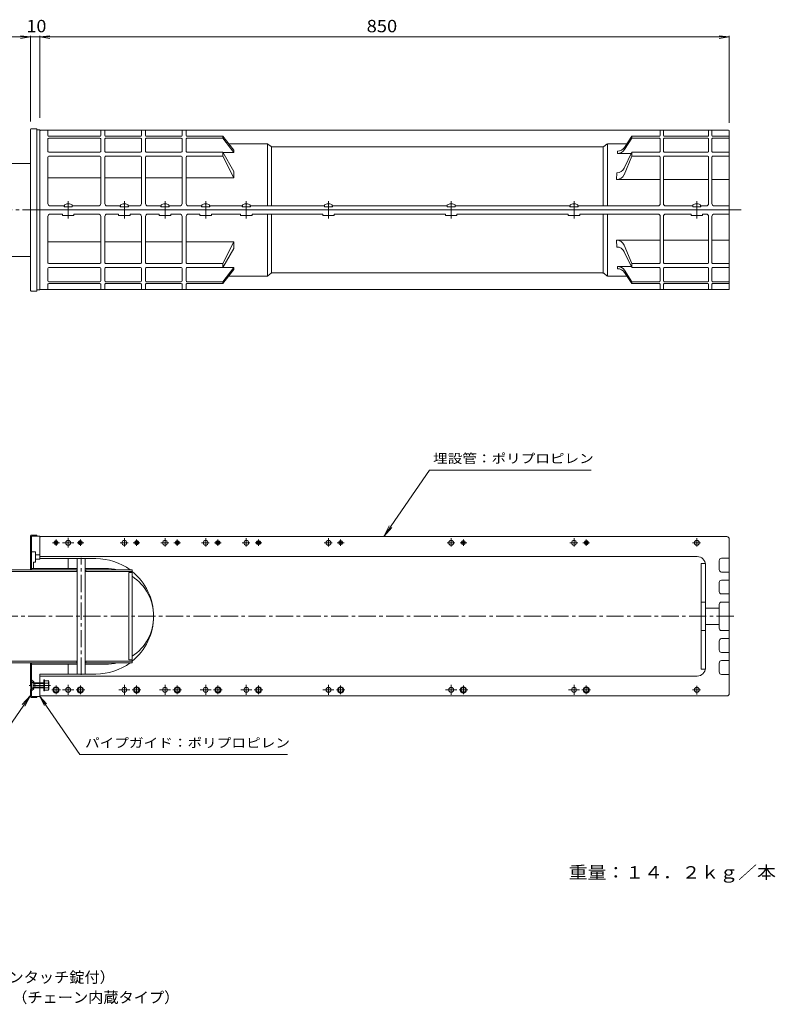
# Model space of a CAD drawing. Units: millimetres. Extents: x -964 to 949, y -687 to 524.
# Drawn here: x 19 to 949, y -687 to 524 of the extents above; entities that cross this region are included whole.
import ezdxf

# ---------------------------------------------------------------- set-up
doc = ezdxf.new("R2010")
doc.units = ezdxf.units.MM
doc.header["$LTSCALE"] = 5
for name, pattern in [('JWW_CENTER1', [6.773333, 4.233333, -0.846667, 0.846667, -0.846667]), ('JWW_CENTER2', [13.546667, 11.006667, -0.846667, 0.846667, -0.846667]), ('JWW_PHANTOM1', [6.773333, 3.386667, -0.846667, 0.423333, -0.846667, 0.423333, -0.846667])]:
    doc.linetypes.add(name, pattern=pattern)
for name, color, linetype in [('0-A', 7, 'Continuous'), ('F-5ﾚｲﾔ', 7, 'Continuous'), ('F-Eﾚｲﾔ', 7, 'Continuous'), ('その他', 7, 'Continuous'), ('ハッチ', 7, 'Continuous'), ('寸法', 7, 'Continuous'), ('躯体', 7, 'Continuous'), ('通り芯', 7, 'Continuous'), ('Ｐｶﾞｲﾄﾞ', 7, 'Continuous'), ('ｱﾝｶｰ', 7, 'Continuous'), ('ｸｯｼｮﾝ', 7, 'Continuous')]:
    doc.layers.add(name, color=color, linetype=linetype)
doc.styles.add('ＭＳ ゴシック', font='msgothic.ttc', dxfattribs={"height": 1})

msp = doc.modelspace()

# ---------------------------------------------------------------- linework, layer by layer
at = {"layer": '0-A', "color": 2, "linetype": 'JWW_PHANTOM1', "lineweight": 9}
for p, q in [((32.6, -289.3), (32.9, -289.3)), ((35.6, -292), (32.9, -289.3)), ((32.9, -300.6), (32.9, -289.3)), ((32.6, -300.6), (32.9, -300.6)), ((35.6, -297.9), (32.9, -300.6)), ((35.9, -297.7), (35.9, -292.2)), ((36.3, -292.4), (37.9, -292.8)), ((36.3, -297.5), (37.9, -297.1)), ((37.9, -292), (36.9, -292.6)), ((37.9, -298), (36.9, -297.4)), ((37.9, -298), (37.9, -292)), ((37.9, -292), (49.1, -292)), ((37.9, -292.8), (49.1, -292.8)), ((37.9, -297.1), (49.1, -297.1)), ((37.9, -298), (49.1, -298))]:
    msp.add_line(p, q, dxfattribs=at)
at = {"layer": '0-A', "color": 2, "linetype": 'JWW_CENTER1', "lineweight": 9}
msp.add_line((57.2, -295), (31, -295), dxfattribs=at)
at = {"layer": '0-A', "color": 2, "linetype": 'JWW_PHANTOM1', "lineweight": 9}
for centre, start, end in [((36.7, -291), 225, 255.426), ((36.7, -299), 104.574, 135)]:
    msp.add_arc(centre, 1.5, start, end, dxfattribs=at)
at = {"layer": 'その他', "color": 7, "linetype": 'Continuous', "lineweight": 9}
for p, q in [((-667.4, 502.8), (32.6, 502.8)), ((32.6, 502.8), (20.2, 504.4)), ((32.6, 502.8), (20.2, 501.1)), ((32.6, 504.3), (32.6, 399)), ((32.6, 502.8), (892.1, 502.8)), ((32.6, 502.8), (44.1, 502.8)), ((44.1, 502.8), (56.5, 504.4)), ((44.1, 504.3), (44.1, 403.5)), ((44.1, 502.8), (56.5, 501.1)), ((892.1, 502.8), (879.7, 504.4)), ((892.1, 502.8), (879.7, 501.1)), ((892.1, 504.3), (892.1, 397)), ((762.7, 333.4), (772.1, 356)), ((762.8, 341.4), (772.1, 361.1)), ((772.1, 361.1), (772.1, 356)), ((806.1, 361.1), (772.1, 361.1)), ((806.1, 356), (772.1, 356)), ((865.6, 361.1), (812.1, 361.1)), ((865.6, 356), (812.1, 356)), ((871.6, 361.1), (892.1, 361.1)), ((871.6, 356), (892.1, 356)), ((753.4, 327.3), (753.8, 335.7)), ((807.1, 327.3), (753.4, 327.3)), ((866.6, 327.3), (811.1, 327.3)), ((892.1, 327.3), (870.6, 327.3)), ((753.4, 252.8), (753.8, 244.4)), ((807.1, 252.8), (753.4, 252.8)), ((762.7, 246.7), (772.1, 224.1)), ((866.6, 252.8), (811.1, 252.8)), ((892.1, 252.8), (870.6, 252.8)), ((762.8, 238.6), (772.1, 219)), ((772.1, 219), (772.1, 224.1)), ((806.1, 224.1), (772.1, 224.1)), ((806.1, 219), (772.1, 219)), ((865.6, 224.1), (812.1, 224.1)), ((865.6, 219), (812.1, 219)), ((871.6, 224.1), (892.1, 224.1)), ((871.6, 219), (892.1, 219))]:
    msp.add_line(p, q, dxfattribs=at)
at = {"layer": 'その他', "color": 2, "linetype": 'Continuous', "lineweight": 9}
for p, q in [((44.1, 388), (44.1, 290)), ((45.1, 388), (891.1, 388)), ((54.1, 381.6), (54.1, 388)), ((119.1, 381.6), (119.1, 388)), ((124.1, 381.6), (124.1, 388)), ((169.1, 381.6), (169.1, 388)), ((174.1, 381.6), (174.1, 388)), ((219.1, 381.6), (219.1, 388)), ((224.1, 381.6), (224.1, 388)), ((807.1, 381.6), (807.1, 388)), ((811.1, 381.6), (811.1, 388)), ((866.6, 381.6), (866.6, 388)), ((870.6, 381.6), (870.6, 388)), ((44.1, 387), (44.1, 290)), ((54.1, 377.3), (54.1, 362.1)), ((55.1, 380.6), (118.1, 380.6)), ((55.1, 378.3), (118.1, 378.3)), ((119.1, 362.1), (119.1, 377.3)), ((124.1, 362.1), (124.1, 377.3)), ((168.1, 380.6), (125.1, 380.6)), ((168.1, 378.3), (125.1, 378.3)), ((169.1, 377.3), (169.1, 362.1)), ((174.1, 377.3), (174.1, 362.1)), ((218.1, 380.6), (175.1, 380.6)), ((218.1, 378.3), (175.1, 378.3)), ((219.1, 362.1), (219.1, 377.3)), ((224.1, 362.1), (224.1, 377.3)), ((225.1, 380.6), (269.1, 380.6)), ((225.1, 378.3), (269.1, 378.3)), ((269.1, 378.3), (269.1, 380.6)), ((282.6, 363.5), (269.1, 380.6)), ((269.1, 378.3), (282.6, 360.8)), ((807.1, 362.1), (807.1, 377.3)), ((811.1, 362.1), (811.1, 377.3)), ((866.6, 377.3), (866.6, 362.1)), ((870.6, 377.3), (870.6, 362.1)), ((892.1, 387), (892.1, 290)), ((323.4, 371.5), (276.3, 371.5)), ((282.6, 360.8), (282.6, 363.5)), ((324.1, 371.4), (324.1, 295)), ((328.5, 368), (324.6, 371.1)), ((329.1, 367.5), (329.1, 295)), ((736.4, 367.5), (329.8, 367.5)), ((737.1, 295), (737.1, 367.5)), ((737.6, 368), (741.6, 371.1)), ((742.1, 295), (742.1, 371.4)), ((742.8, 371.5), (766.1, 371.5)), ((54.1, 355), (54.1, 298)), ((55.1, 361.1), (118.1, 361.1)), ((55.1, 356), (118.1, 356)), ((119.1, 355), (119.1, 298)), ((124.1, 355), (124.1, 298)), ((168.1, 361.1), (125.1, 361.1)), ((168.1, 356), (125.1, 356)), ((169.1, 355), (169.1, 298)), ((174.1, 355), (174.1, 298)), ((218.1, 361.1), (175.1, 361.1)), ((218.1, 356), (175.1, 356)), ((219.1, 355), (219.1, 298)), ((224.1, 355), (224.1, 298)), ((225.1, 361.1), (269.1, 361.1)), ((225.1, 356), (269.1, 356)), ((282.6, 337.5), (269.1, 361.1)), ((269.1, 356), (269.1, 361.1)), ((269.1, 356), (282.6, 329.4)), ((269.3, 360.8), (282.6, 360.8)), ((807.1, 355), (807.1, 298)), ((811.1, 355), (811.1, 298)), ((866.6, 355), (866.6, 298)), ((870.6, 355), (870.6, 298)), ((54.1, 329.4), (119.1, 329.4)), ((124.1, 329.4), (169.1, 329.4)), ((174.1, 329.4), (219.1, 329.4)), ((224.1, 329.4), (282.6, 329.4)), ((282.6, 337.5), (282.6, 329.4)), ((74.3, 295), (57.1, 295)), ((116.1, 295), (83.8, 295)), ((143.3, 295), (127.1, 295)), ((166.1, 295), (152.8, 295)), ((193.3, 295), (177.1, 295)), ((216.1, 295), (202.8, 295)), ((243.3, 295), (227.1, 295)), ((293.3, 295), (252.8, 295)), ((394.3, 295), (302.8, 295)), ((545.3, 295), (403.8, 295)), ((696.3, 295), (554.8, 295)), ((804.1, 295), (705.8, 295)), ((847.3, 295), (814.1, 295)), ((863.6, 295), (856.8, 295)), ((873.6, 295), (892.1, 295)), ((44.1, 192), (44.1, 290)), ((44.1, 290), (892.1, 290)), ((44.1, 290), (892.1, 290)), ((44.1, 193), (44.1, 290)), ((54.1, 225.1), (54.1, 282)), ((71.6, 285), (57.1, 285)), ((72.1, 283.5), (72.1, 284.5)), ((85.6, 283), (72.6, 283)), ((86.1, 284.5), (86.1, 283.5)), ((86.6, 285), (116.1, 285)), ((119.1, 225.1), (119.1, 282)), ((124.1, 225.1), (124.1, 282)), ((140.6, 285), (127.1, 285)), ((141.1, 283.5), (141.1, 284.5)), ((154.6, 283), (141.6, 283)), ((155.1, 284.5), (155.1, 283.5)), ((166.1, 285), (155.6, 285)), ((169.1, 225.1), (169.1, 282)), ((174.1, 225.1), (174.1, 282)), ((190.6, 285), (177.1, 285)), ((191.1, 283.5), (191.1, 284.5)), ((204.6, 283), (191.6, 283)), ((205.1, 284.5), (205.1, 283.5)), ((216.1, 285), (205.6, 285)), ((219.1, 225.1), (219.1, 282)), ((224.1, 225.1), (224.1, 282)), ((240.6, 285), (227.1, 285)), ((241.1, 283.5), (241.1, 284.5)), ((254.6, 283), (241.6, 283)), ((255.1, 284.5), (255.1, 283.5)), ((290.6, 285), (255.6, 285)), ((291.1, 283.5), (291.1, 284.5)), ((304.6, 283), (291.6, 283)), ((305.1, 284.5), (305.1, 283.5)), ((391.6, 285), (305.6, 285)), ((324.1, 208.7), (324.1, 285)), ((329.1, 212.5), (329.1, 285)), ((392.1, 283.5), (392.1, 284.5)), ((405.6, 283), (392.6, 283)), ((406.1, 284.5), (406.1, 283.5)), ((542.6, 285), (406.6, 285)), ((543.1, 283.5), (543.1, 284.5)), ((556.6, 283), (543.6, 283)), ((557.1, 284.5), (557.1, 283.5)), ((693.6, 285), (557.6, 285)), ((694.1, 283.5), (694.1, 284.5)), ((707.6, 283), (694.6, 283)), ((708.1, 284.5), (708.1, 283.5)), ((804.1, 285), (708.6, 285)), ((737.1, 285), (737.1, 212.5)), ((742.1, 285), (742.1, 208.7)), ((807.1, 225.1), (807.1, 282)), ((811.1, 225.1), (811.1, 282)), ((844.6, 285), (814.1, 285)), ((845.1, 283.5), (845.1, 284.5)), ((858.6, 283), (845.6, 283)), ((859.1, 284.5), (859.1, 283.5)), ((863.6, 285), (859.6, 285)), ((866.6, 225.1), (866.6, 282)), ((870.6, 225.1), (870.6, 282)), ((873.6, 285), (892.1, 285)), ((892.1, 193), (892.1, 290)), ((54.1, 250.7), (119.1, 250.7)), ((124.1, 250.7), (169.1, 250.7)), ((174.1, 250.7), (219.1, 250.7)), ((224.1, 250.7), (282.6, 250.7)), ((269.1, 224.1), (282.6, 250.7)), ((282.6, 242.6), (269.1, 219)), ((282.6, 242.6), (282.6, 250.7)), ((55.1, 224.1), (118.1, 224.1)), ((55.1, 219), (118.1, 219)), ((168.1, 224.1), (125.1, 224.1)), ((168.1, 219), (125.1, 219)), ((218.1, 224.1), (175.1, 224.1)), ((218.1, 219), (175.1, 219)), ((225.1, 224.1), (269.1, 224.1)), ((225.1, 219), (269.1, 219)), ((269.1, 224.1), (269.1, 219)), ((269.1, 201.7), (282.6, 219.3)), ((269.3, 219.3), (282.6, 219.3)), ((282.6, 219.3), (282.6, 216.6)), ((54.1, 202.7), (54.1, 218)), ((119.1, 218), (119.1, 202.7)), ((124.1, 218), (124.1, 202.7)), ((169.1, 202.7), (169.1, 218)), ((174.1, 202.7), (174.1, 218)), ((219.1, 218), (219.1, 202.7)), ((224.1, 218), (224.1, 202.7)), ((282.6, 216.6), (269.1, 199.5)), ((323.4, 208.5), (276.3, 208.5)), ((328.5, 212.1), (324.6, 209)), ((736.4, 212.5), (329.8, 212.5)), ((737.6, 212.1), (741.6, 209)), ((742.8, 208.5), (766.1, 208.5)), ((807.1, 218), (807.1, 202.7)), ((811.1, 218), (811.1, 202.7)), ((866.6, 202.7), (866.6, 218)), ((870.6, 202.7), (870.6, 218)), ((54.1, 198.5), (54.1, 192)), ((55.1, 201.7), (118.1, 201.7)), ((55.1, 199.5), (118.1, 199.5)), ((119.1, 198.5), (119.1, 192)), ((124.1, 198.5), (124.1, 192)), ((168.1, 201.7), (125.1, 201.7)), ((168.1, 199.5), (125.1, 199.5)), ((169.1, 198.5), (169.1, 192)), ((174.1, 198.5), (174.1, 192)), ((218.1, 201.7), (175.1, 201.7)), ((218.1, 199.5), (175.1, 199.5)), ((219.1, 198.5), (219.1, 192)), ((224.1, 198.5), (224.1, 192)), ((225.1, 201.7), (269.1, 201.7)), ((225.1, 199.5), (269.1, 199.5)), ((269.1, 201.7), (269.1, 199.5)), ((807.1, 198.5), (807.1, 192)), ((811.1, 198.5), (811.1, 192)), ((866.6, 198.5), (866.6, 192)), ((870.6, 198.5), (870.6, 192)), ((45.1, 192), (891.1, 192)), ((45.1, -112), (889.1, -112)), ((892.1, -305), (892.1, -115)), ((852.6, -136.5), (44.1, -136.5)), ((879.6, -152.5), (879.6, -141.5)), ((882.6, -138.5), (892.1, -138.5)), ((862.6, -273.5), (862.6, -146.5)), ((882.6, -155.5), (891.1, -155.5)), ((879.6, -179.5), (879.6, -168.5)), ((882.6, -165.5), (891.1, -165.5)), ((882.6, -182.5), (891.1, -182.5)), ((882.6, -192.5), (891.1, -192.5)), ((862.6, -200), (879.6, -200)), ((879.6, -195.5), (879.6, -210)), ((879.6, -224.5), (879.6, -210)), ((862.6, -220), (879.6, -220)), ((882.6, -227.5), (891.1, -227.5)), ((879.6, -251.5), (879.6, -240.5)), ((882.6, -237.5), (891.1, -237.5)), ((882.6, -254.5), (891.1, -254.5)), ((882.6, -264.5), (891.1, -264.5)), ((879.6, -267.5), (879.6, -278.5)), ((852.6, -283.5), (44.1, -283.5)), ((882.6, -281.5), (892.1, -281.5)), ((45.1, -308), (889.1, -308))]:
    msp.add_line(p, q, dxfattribs=at)
at = {"layer": 'その他', "color": 4, "linetype": 'Continuous', "lineweight": 9}
for p, q in [((763, 364.2), (772.1, 378.3)), ((763.1, 366.9), (772.1, 380.6)), ((806.1, 380.6), (772.1, 380.6)), ((772.1, 380.6), (772.1, 378.3)), ((806.1, 378.3), (772.1, 378.3)), ((865.6, 380.6), (812.1, 380.6)), ((865.6, 378.3), (812.1, 378.3)), ((871.6, 380.6), (892.1, 380.6)), ((871.6, 378.3), (892.1, 378.3)), ((754.7, 362.4), (754.6, 359.6)), ((771.4, 359.6), (754.6, 359.6)), ((754.7, 217.7), (754.6, 220.5)), ((771.4, 220.5), (754.6, 220.5)), ((763, 215.9), (772.1, 201.7)), ((763.1, 213.2), (772.1, 199.5)), ((806.1, 201.7), (772.1, 201.7)), ((772.1, 199.5), (772.1, 201.7)), ((806.1, 199.5), (772.1, 199.5)), ((865.6, 201.7), (812.1, 201.7)), ((865.6, 199.5), (812.1, 199.5)), ((871.6, 201.7), (892.1, 201.7)), ((871.6, 199.5), (892.1, 199.5))]:
    msp.add_line(p, q, dxfattribs=at)
at = {"layer": 'その他', "color": 2, "linetype": 'Continuous', "lineweight": 9}
for centre, radius in [((64.1, -119.5), 2.5), ((64.1, -119.5), 1.5), ((94.1, -119.5), 2.5), ((94.1, -119.5), 1.5), ((163.1, -119.5), 2.5), ((163.1, -119.5), 1.5), ((213.1, -119.5), 2.5), ((213.1, -119.5), 1.5), ((263.1, -119.5), 2.5), ((263.1, -119.5), 1.5), ((313.1, -119.5), 2.5), ((313.1, -119.5), 1.5), ((414.1, -119.5), 2.5), ((414.1, -119.5), 1.5), ((565.1, -119.5), 2.5), ((565.1, -119.5), 1.5), ((716.1, -119.5), 2.5), ((716.1, -119.5), 1.5)]:
    msp.add_circle(centre, radius, dxfattribs=at)
for centre, radius, start, end in [((45.1, 387), 1, 90, 180), ((891.1, 387), 1, 0, 90), ((55.1, 381.6), 1, 180, 270), ((55.1, 377.3), 1, 90, 180), ((118.1, 381.6), 1, 270, 0), ((118.1, 377.3), 1, 0, 90), ((125.1, 381.6), 1, 180, 270), ((125.1, 377.3), 1, 90, 180), ((168.1, 381.6), 1, 270, 0), ((168.1, 377.3), 1, 0, 90), ((175.1, 381.6), 1, 180, 270), ((175.1, 377.3), 1, 90, 180), ((218.1, 381.6), 1, 270, 0), ((218.1, 377.3), 1, 0, 90), ((225.1, 381.6), 1, 180, 270), ((225.1, 377.3), 1, 90, 180), ((806.1, 381.6), 1, 270, 0), ((806.1, 377.3), 1, 0, 90), ((812.1, 381.6), 1, 180, 270), ((812.1, 377.3), 1, 90, 180), ((865.6, 381.6), 1, 270, 0), ((865.6, 377.3), 1, 0, 90), ((871.6, 381.6), 1, 180, 270), ((871.6, 377.3), 1, 90, 180), ((323.4, 369.5), 2, 51.3379, 90), ((329.8, 369.5), 2, 231.3405, 270), ((736.4, 369.5), 2, 270, 308.6638), ((742.8, 369.5), 2, 90, 128.6638), ((55.1, 362.1), 1, 180, 270), ((55.1, 355), 1, 90, 180), ((118.1, 362.1), 1, 270, 0), ((118.1, 355), 1, 0, 90), ((125.1, 362.1), 1, 180, 270), ((125.1, 355), 1, 90, 180), ((168.1, 362.1), 1, 270, 0), ((168.1, 355), 1, 0, 90), ((175.1, 362.1), 1, 180, 270), ((175.1, 355), 1, 90, 180), ((218.1, 362.1), 1, 270, 0), ((218.1, 355), 1, 0, 90), ((225.1, 362.1), 1, 180, 270), ((225.1, 355), 1, 90, 180), ((806.1, 362.1), 1, 270, 0), ((806.1, 355), 1, 0, 90), ((812.1, 362.1), 1, 180, 270), ((812.1, 355), 1, 90, 180), ((865.6, 362.1), 1, 270, 0), ((865.6, 355), 1, 0, 90), ((871.6, 362.1), 1, 180, 270), ((871.6, 355), 1, 90, 180), ((57.1, 298), 3, 180, 270), ((116.1, 298), 3, 270, 0), ((127.1, 298), 3, 180, 270), ((166.1, 298), 3, 270, 0), ((177.1, 298), 3, 180, 270), ((216.1, 298), 3, 270, 0), ((227.1, 298), 3, 180, 270), ((804.1, 298), 3, 270, 0), ((814.1, 298), 3, 180, 270), ((863.6, 298), 3, 270, 0), ((873.6, 298), 3, 180, 270), ((57.1, 282), 3, 90, 180), ((71.6, 284.5), 0.5, 0, 90), ((72.6, 283.5), 0.5, 180, 270), ((85.6, 283.5), 0.5, 270, 0), ((86.6, 284.5), 0.5, 90, 180), ((116.1, 282), 3, 0, 90), ((127.1, 282), 3, 90, 180), ((140.6, 284.5), 0.5, 0, 90), ((141.6, 283.5), 0.5, 180, 270), ((154.6, 283.5), 0.5, 270, 0), ((155.6, 284.5), 0.5, 90, 180), ((166.1, 282), 3, 0, 90), ((177.1, 282), 3, 90, 180), ((190.6, 284.5), 0.5, 0, 90), ((191.6, 283.5), 0.5, 180, 270), ((204.6, 283.5), 0.5, 270, 0), ((205.6, 284.5), 0.5, 90, 180), ((216.1, 282), 3, 0, 90), ((227.1, 282), 3, 90, 180), ((240.6, 284.5), 0.5, 0, 90), ((241.6, 283.5), 0.5, 180, 270), ((254.6, 283.5), 0.5, 270, 0), ((255.6, 284.5), 0.5, 90, 180), ((290.6, 284.5), 0.5, 0, 90), ((291.6, 283.5), 0.5, 180, 270), ((304.6, 283.5), 0.5, 270, 0), ((305.6, 284.5), 0.5, 90, 180), ((391.6, 284.5), 0.5, 0, 90), ((392.6, 283.5), 0.5, 180, 270), ((405.6, 283.5), 0.5, 270, 0), ((406.6, 284.5), 0.5, 90, 180), ((542.6, 284.5), 0.5, 0, 90), ((543.6, 283.5), 0.5, 180, 270), ((556.6, 283.5), 0.5, 270, 0), ((557.6, 284.5), 0.5, 90, 180), ((693.6, 284.5), 0.5, 0, 90), ((694.6, 283.5), 0.5, 180, 270), ((707.6, 283.5), 0.5, 270, 0), ((708.6, 284.5), 0.5, 90, 180), ((804.1, 282), 3, 0, 90), ((814.1, 282), 3, 90, 180), ((844.6, 284.5), 0.5, 0, 90), ((845.6, 283.5), 0.5, 180, 270), ((858.6, 283.5), 0.5, 270, 0), ((859.6, 284.5), 0.5, 90, 180), ((863.6, 282), 3, 0, 90), ((873.6, 282), 3, 90, 180), ((55.1, 225.1), 1, 180, 270), ((55.1, 218), 1, 90, 180), ((118.1, 225.1), 1, 270, 0), ((118.1, 218), 1, 0, 90), ((125.1, 225.1), 1, 180, 270), ((125.1, 218), 1, 90, 180), ((168.1, 225.1), 1, 270, 0), ((168.1, 218), 1, 0, 90), ((175.1, 225.1), 1, 180, 270), ((175.1, 218), 1, 90, 180), ((218.1, 225.1), 1, 270, 0), ((218.1, 218), 1, 0, 90), ((225.1, 225.1), 1, 180, 270), ((225.1, 218), 1, 90, 180), ((806.1, 225.1), 1, 270, 0), ((806.1, 218), 1, 0, 90), ((812.1, 225.1), 1, 180, 270), ((812.1, 218), 1, 90, 180), ((865.6, 225.1), 1, 270, 0), ((865.6, 218), 1, 0, 90), ((871.6, 225.1), 1, 180, 270), ((871.6, 218), 1, 90, 180), ((323.4, 210.5), 2, 270, 308.6621), ((329.8, 210.5), 2, 90, 128.6595), ((736.4, 210.5), 2, 51.3362, 90), ((742.8, 210.5), 2, 231.3362, 270), ((55.1, 202.7), 1, 180, 270), ((55.1, 198.5), 1, 90, 180), ((118.1, 202.7), 1, 270, 0), ((118.1, 198.5), 1, 0, 90), ((125.1, 202.7), 1, 180, 270), ((125.1, 198.5), 1, 90, 180), ((168.1, 202.7), 1, 270, 0), ((168.1, 198.5), 1, 0, 90), ((175.1, 202.7), 1, 180, 270), ((175.1, 198.5), 1, 90, 180), ((218.1, 202.7), 1, 270, 0), ((218.1, 198.5), 1, 0, 90), ((225.1, 202.7), 1, 180, 270), ((225.1, 198.5), 1, 90, 180), ((806.1, 202.7), 1, 270, 0), ((806.1, 198.5), 1, 0, 90), ((812.1, 202.7), 1, 180, 270), ((812.1, 198.5), 1, 90, 180), ((865.6, 202.7), 1, 270, 0), ((865.6, 198.5), 1, 0, 90), ((871.6, 202.7), 1, 180, 270), ((871.6, 198.5), 1, 90, 180), ((45.1, 193), 1, 180, 270), ((891.1, 193), 1, 270, 0), ((45.1, -113), 1, 90, 180), ((889.1, -115), 3, 0, 90), ((852.6, -146.5), 10, 0, 90), ((882.6, -141.5), 3, 90, 180), ((882.6, -152.5), 3, 180, 270), ((891.1, -156.5), 1, 0, 90), ((882.6, -168.5), 3, 90, 180), ((891.1, -164.5), 1, 270.0002, 0), ((882.6, -179.5), 3, 180, 270), ((882.6, -195.5), 3, 90, 180), ((891.1, -183.5), 1, 0, 90), ((891.1, -191.5), 1, 270, 0), ((882.6, -224.5), 3, 180, 270), ((891.1, -228.5), 1, 0, 90), ((882.6, -240.5), 3, 90, 180), ((891.1, -236.5), 1, 270, 0), ((882.6, -251.5), 3, 180, 270), ((882.6, -267.5), 3, 90, 180), ((891.1, -255.5), 1, 0, 89.9998), ((891.1, -263.5), 1, 270, 0), ((852.6, -273.5), 10, 270, 0), ((882.6, -278.5), 3, 180, 270), ((45.1, -307), 1, 180, 270), ((889.1, -305), 3, 270, 0)]:
    msp.add_arc(centre, radius, start, end, dxfattribs=at)
at = {"layer": 'その他', "color": 4, "linetype": 'Continuous', "lineweight": 9}
for centre, start, end in [((754.6, 369.6), 270, 327.3994), ((754.7, 372.4), 270, 326.5746), ((754.6, 210.5), 32.6006, 90), ((754.7, 207.7), 33.4254, 90)]:
    msp.add_arc(centre, 10, start, end, dxfattribs=at)
at = {"layer": 'その他', "color": 7, "linetype": 'Continuous', "lineweight": 9}
for centre, start, end in [((753.8, 345.7), 270, 334.6902), ((753.4, 337.3), 270, 337.3154), ((753.4, 242.8), 22.6846, 90), ((753.8, 234.4), 25.3098, 90)]:
    msp.add_arc(centre, 10, start, end, dxfattribs=at)
at = {"layer": 'ハッチ', "color": 7, "linetype": 'Continuous', "lineweight": 9}
for p, q in [((32.6, 389), (32.6, 191)), ((33.6, 390), (40.6, 390)), ((40.6, 390), (40.6, 190)), ((33.6, 190), (40.6, 190)), ((32.6, -111), (32.6, -152.8)), ((33.6, -110), (40.6, -110)), ((40.6, -110), (40.6, -111.5)), ((34.1, -151), (32.6, -151)), ((32.6, -295.9), (32.6, -267.1)), ((32.6, -309), (32.6, -300.2)), ((33.6, -310), (40.6, -310)), ((40.6, -310), (40.6, -308.5))]:
    msp.add_line(p, q, dxfattribs=at)
at = {"layer": 'ハッチ', "color": 7, "linetype": 'JWW_PHANTOM1', "lineweight": 9}
for p, q in [((35.6, -291.7), (32.6, -288.7)), ((36.7, -290.6), (34.1, -288.1)), ((35.6, -291.7), (36.7, -290.6)), ((36.7, -290.6), (36.7, -292.5)), ((35.6, -298.2), (32.6, -301.2)), ((36.7, -299.3), (34.1, -301.8)), ((35.6, -292), (35.6, -291.7)), ((35.6, -298.2), (35.6, -297.9)), ((36.7, -299.3), (35.6, -298.2)), ((36.7, -297.4), (36.7, -299.3))]:
    msp.add_line(p, q, dxfattribs=at)
at = {"layer": 'ハッチ', "color": 7, "linetype": 'Continuous', "lineweight": 9}
for centre, start, end in [((33.6, 389), 90, 180), ((33.6, 191), 180, 270), ((33.6, -111), 90, 180), ((33.6, -309), 180, 270)]:
    msp.add_arc(centre, 1, start, end, dxfattribs=at)
at = {"layer": '寸法', "color": 2, "linetype": 'Continuous', "lineweight": 9}
for p, q in [((74.1, 295), (74.1, 294)), ((74.1, 294), (84.1, 294)), ((84.1, 295), (84.1, 294)), ((143.1, 295), (143.1, 294)), ((143.1, 294), (153.1, 294)), ((153.1, 295), (153.1, 294)), ((193.1, 295), (193.1, 294)), ((193.1, 294), (203.1, 294)), ((203.1, 295), (203.1, 294)), ((243.1, 295), (243.1, 294)), ((243.1, 294), (253.1, 294)), ((253.1, 295), (253.1, 294)), ((293.1, 295), (293.1, 294)), ((293.1, 294), (303.1, 294)), ((303.1, 295), (303.1, 294)), ((394.1, 295), (394.1, 294)), ((394.1, 294), (404.1, 294)), ((404.1, 295), (404.1, 294)), ((545.1, 295), (545.1, 294)), ((545.1, 294), (555.1, 294)), ((555.1, 295), (555.1, 294)), ((696.1, 295), (696.1, 294)), ((696.1, 294), (706.1, 294)), ((706.1, 295), (706.1, 294)), ((847.1, 295), (847.1, 294)), ((847.1, 294), (857.1, 294)), ((857.1, 295), (857.1, 294))]:
    msp.add_line(p, q, dxfattribs=at)
at = {"layer": '寸法', "color": 2, "linetype": 'JWW_CENTER1', "lineweight": 9}
for p, q in [((79.1, 300.6), (79.1, 279.3)), ((148.1, 300.6), (148.1, 279.3)), ((198.1, 300.6), (198.1, 279.3)), ((248.1, 300.6), (248.1, 279.3)), ((298.1, 300.6), (298.1, 279.3)), ((399.1, 300.6), (399.1, 279.3)), ((550.1, 300.6), (550.1, 279.3)), ((701.1, 300.6), (701.1, 279.3)), ((852.1, 300.6), (852.1, 279.3))]:
    msp.add_line(p, q, dxfattribs=at)
at = {"layer": '寸法', "color": 7, "linetype": 'Continuous', "lineweight": 9}
for p, q in [((523.4, -30.1), (467.1, -112)), ((722.2, -30.1), (523.4, -30.1)), ((467.1, -112), (473.9, -98.6)), ((467.1, -112), (477.1, -100.8)), ((-17.5, -380.1), (32.6, -307.3)), ((32.6, -307.3), (22.6, -318.4)), ((32.6, -307.3), (25.8, -320.6)), ((44.1, -308.5), (49.8, -319.6)), ((44.1, -308.5), (52.5, -317.7)), ((93.3, -379.9), (44.1, -308.5)), ((93.3, -379.9), (348.6, -379.9))]:
    msp.add_line(p, q, dxfattribs=at)
at = {"layer": '寸法', "color": 2, "linetype": 'JWW_CENTER2', "lineweight": 9}
for p, q in [((59.9, -119.5), (68.3, -119.5)), ((64.1, -115.5), (64.1, -123.4)), ((72.2, -119.5), (85.8, -119.5)), ((79.1, -113.4), (79.1, -125.5)), ((89.9, -119.5), (98.3, -119.5)), ((94.1, -115.5), (94.1, -123.4)), ((142.9, -119.5), (152.6, -119.5)), ((148.1, -113.9), (148.1, -124.2)), ((158.9, -119.5), (167.3, -119.5)), ((163.1, -115.5), (163.1, -123.4)), ((192.9, -119.5), (202.6, -119.5)), ((198.1, -113.9), (198.1, -124.2)), ((208.9, -119.5), (217.3, -119.5)), ((213.1, -115.5), (213.1, -123.4)), ((242.9, -119.5), (252.6, -119.5)), ((248.1, -113.9), (248.1, -124.2)), ((258.9, -119.5), (267.3, -119.5)), ((263.1, -115.5), (263.1, -123.4)), ((292.9, -119.5), (302.6, -119.5)), ((298.1, -113.9), (298.1, -124.2)), ((308.9, -119.5), (317.3, -119.5)), ((313.1, -115.5), (313.1, -123.4)), ((393.9, -119.5), (403.6, -119.5)), ((399.1, -113.9), (399.1, -124.2)), ((409.9, -119.5), (418.3, -119.5)), ((414.1, -115.5), (414.1, -123.4)), ((544.9, -119.5), (554.6, -119.5)), ((550.1, -113.9), (550.1, -124.2)), ((560.9, -119.5), (569.3, -119.5)), ((565.1, -115.5), (565.1, -123.4)), ((695.9, -119.5), (705.6, -119.5)), ((701.1, -113.9), (701.1, -124.2)), ((711.9, -119.5), (720.3, -119.5)), ((716.1, -115.5), (716.1, -123.4)), ((846.9, -119.5), (856.6, -119.5)), ((852.1, -113.9), (852.1, -124.2)), ((58.8, -300.5), (69.4, -300.5)), ((64.1, -305.9), (64.1, -295)), ((72.2, -300.5), (85.8, -300.5)), ((79.1, -306.5), (79.1, -294.4)), ((88.8, -300.5), (99.4, -300.5)), ((94.1, -305.9), (94.1, -295)), ((141.2, -300.5), (154.8, -300.5)), ((148.1, -306.5), (148.1, -294.4)), ((157.8, -300.5), (168.4, -300.5)), ((163.1, -305.9), (163.1, -295)), ((191.2, -300.5), (204.8, -300.5)), ((198.1, -306.5), (198.1, -294.4)), ((207.8, -300.5), (218.4, -300.5)), ((213.1, -305.9), (213.1, -295)), ((241.2, -300.5), (254.8, -300.5)), ((248.1, -306.5), (248.1, -294.4)), ((257.8, -300.5), (268.4, -300.5)), ((263.1, -305.9), (263.1, -295)), ((291.2, -300.5), (304.8, -300.5)), ((298.1, -306.5), (298.1, -294.4)), ((307.8, -300.5), (318.4, -300.5)), ((313.1, -305.9), (313.1, -295)), ((392.2, -300.5), (405.8, -300.5)), ((399.1, -306.5), (399.1, -294.4)), ((408.8, -300.5), (419.4, -300.5)), ((414.1, -305.9), (414.1, -295)), ((543.2, -300.5), (556.8, -300.5)), ((550.1, -306.5), (550.1, -294.4)), ((559.8, -300.5), (570.4, -300.5)), ((565.1, -305.9), (565.1, -295)), ((694.2, -300.5), (707.8, -300.5)), ((701.1, -306.5), (701.1, -294.4)), ((710.8, -300.5), (721.4, -300.5)), ((716.1, -305.9), (716.1, -295)), ((846.9, -300.5), (856.6, -300.5)), ((852.1, -306), (852.1, -295.7))]:
    msp.add_line(p, q, dxfattribs=at)
at = {"layer": '寸法', "color": 2, "linetype": 'Continuous', "lineweight": 9}
for centre in [(79.1, -119.5), (148.1, -119.5), (198.1, -119.5), (248.1, -119.5), (298.1, -119.5), (399.1, -119.5), (550.1, -119.5), (701.1, -119.5), (852.1, -119.5), (79.1, -300.5), (148.1, -300.5), (198.1, -300.5), (248.1, -300.5), (298.1, -300.5), (399.1, -300.5), (550.1, -300.5), (701.1, -300.5), (852.1, -300.5)]:
    msp.add_circle(centre, 3, dxfattribs=at)
at = {"layer": '寸法', "color": 4, "linetype": 'Continuous', "lineweight": 9}
for centre, radius in [((64.1, -300.5), 3.75), ((64.1, -300.5), 3), ((94.1, -300.5), 3.75), ((94.1, -300.5), 3), ((163.1, -300.5), 3.75), ((163.1, -300.5), 3), ((213.1, -300.5), 3.75), ((213.1, -300.5), 3), ((263.1, -300.5), 3.75), ((263.1, -300.5), 3), ((313.1, -300.5), 3.75), ((313.1, -300.5), 3), ((414.1, -300.5), 3.75), ((414.1, -300.5), 3), ((565.1, -300.5), 3.75), ((565.1, -300.5), 3), ((716.1, -300.5), 3.75), ((716.1, -300.5), 3)]:
    msp.add_circle(centre, radius, dxfattribs=at)
at = {"layer": '躯体', "color": 2, "linetype": 'JWW_CENTER2', "lineweight": 9}
for p, q in [((59.9, -119.5), (68.3, -119.5)), ((64.1, -115.5), (64.1, -123.4)), ((72.2, -119.5), (85.8, -119.5)), ((79.1, -113.4), (79.1, -125.5)), ((89.9, -119.5), (98.3, -119.5)), ((94.1, -115.5), (94.1, -123.4)), ((142.9, -119.5), (152.6, -119.5)), ((148.1, -113.9), (148.1, -124.2)), ((158.9, -119.5), (167.3, -119.5)), ((163.1, -115.5), (163.1, -123.4)), ((192.9, -119.5), (202.6, -119.5)), ((198.1, -113.9), (198.1, -124.2)), ((208.9, -119.5), (217.3, -119.5)), ((213.1, -115.5), (213.1, -123.4)), ((242.9, -119.5), (252.6, -119.5)), ((248.1, -113.9), (248.1, -124.2)), ((258.9, -119.5), (267.3, -119.5)), ((263.1, -115.5), (263.1, -123.4)), ((292.9, -119.5), (302.6, -119.5)), ((298.1, -113.9), (298.1, -124.2)), ((308.9, -119.5), (317.3, -119.5)), ((313.1, -115.5), (313.1, -123.4)), ((393.9, -119.5), (403.6, -119.5)), ((399.1, -113.9), (399.1, -124.2)), ((409.9, -119.5), (418.3, -119.5)), ((414.1, -115.5), (414.1, -123.4)), ((544.9, -119.5), (554.6, -119.5)), ((550.1, -113.9), (550.1, -124.2)), ((560.9, -119.5), (569.3, -119.5)), ((565.1, -115.5), (565.1, -123.4)), ((695.9, -119.5), (705.6, -119.5)), ((701.1, -113.9), (701.1, -124.2)), ((711.9, -119.5), (720.3, -119.5)), ((716.1, -115.5), (716.1, -123.4)), ((846.9, -119.5), (856.6, -119.5)), ((852.1, -113.9), (852.1, -124.2)), ((58.8, -300.5), (69.4, -300.5)), ((64.1, -305.9), (64.1, -295)), ((72.2, -300.5), (85.8, -300.5)), ((79.1, -306.5), (79.1, -294.4)), ((88.8, -300.5), (99.4, -300.5)), ((94.1, -305.9), (94.1, -295)), ((141.2, -300.5), (154.8, -300.5)), ((148.1, -306.5), (148.1, -294.4)), ((157.8, -300.5), (168.4, -300.5)), ((163.1, -305.9), (163.1, -295)), ((191.2, -300.5), (204.8, -300.5)), ((198.1, -306.5), (198.1, -294.4)), ((207.8, -300.5), (218.4, -300.5)), ((213.1, -305.9), (213.1, -295)), ((241.2, -300.5), (254.8, -300.5)), ((248.1, -306.5), (248.1, -294.4)), ((257.8, -300.5), (268.4, -300.5)), ((263.1, -305.9), (263.1, -295)), ((291.2, -300.5), (304.8, -300.5)), ((298.1, -306.5), (298.1, -294.4)), ((307.8, -300.5), (318.4, -300.5)), ((313.1, -305.9), (313.1, -295)), ((392.2, -300.5), (405.8, -300.5)), ((399.1, -306.5), (399.1, -294.4)), ((408.8, -300.5), (419.4, -300.5)), ((414.1, -305.9), (414.1, -295)), ((543.2, -300.5), (556.8, -300.5)), ((550.1, -306.5), (550.1, -294.4)), ((559.8, -300.5), (570.4, -300.5)), ((565.1, -305.9), (565.1, -295)), ((694.2, -300.5), (707.8, -300.5)), ((701.1, -306.5), (701.1, -294.4)), ((710.8, -300.5), (721.4, -300.5)), ((716.1, -305.9), (716.1, -295)), ((846.9, -300.5), (856.6, -300.5)), ((852.1, -306), (852.1, -295.7))]:
    msp.add_line(p, q, dxfattribs=at)
at = {"layer": '躯体', "color": 4, "linetype": 'JWW_PHANTOM1', "lineweight": 9}
for p, q in [((49.1, -301.7), (49.1, -288.2)), ((50.1, -288.2), (49.1, -288.2)), ((50.1, -301.7), (50.1, -288.2)), ((54.6, -289.2), (50.1, -289.2)), ((55.1, -299.3), (55.1, -290.6)), ((50.1, -301.7), (49.1, -301.7)), ((54.6, -292.1), (50.1, -292.1)), ((54.6, -297.8), (50.1, -297.8)), ((54.6, -300.7), (50.1, -300.7))]:
    msp.add_line(p, q, dxfattribs=at)
for centre, radius, start, end in [((52.7, -290.6), 2.37, 322.4428, 37.5572), ((46.5, -295), 8.6, 340.548, 19.452), ((52.7, -299.3), 2.37, 322.4428, 37.5572)]:
    msp.add_arc(centre, radius, start, end, dxfattribs=at)
at = {"layer": '通り芯', "color": 4, "linetype": 'Continuous', "lineweight": 9}
for p, q in [((-62.4, 347.2), (32.6, 347.2)), ((32.6, 232.9), (-62.4, 232.9)), ((90.1, -138.8), (90.1, -281.1)), ((100.1, -138.8), (90.1, -138.8)), ((100.1, -281.1), (100.1, -138.8)), ((-62.4, -152.8), (90.1, -152.8)), ((-62.4, -154.8), (90.1, -154.8)), ((89.6, -154.8), (89.6, -152.8)), ((100.1, -152.8), (157.6, -152.8)), ((100.1, -154.8), (157.6, -154.8)), ((100.6, -152.8), (100.6, -154.8)), ((157.6, -152.8), (157.6, -267.1)), ((-62.4, -265.1), (90.1, -265.1)), ((89.6, -265.1), (89.6, -267.1)), ((100.1, -265.1), (157.6, -265.1)), ((100.6, -267.1), (100.6, -265.1)), ((90.1, -267.1), (-62.4, -267.1)), ((157.6, -267.1), (100.1, -267.1)), ((90.1, -281.1), (100.1, -281.1))]:
    msp.add_line(p, q, dxfattribs=at)
at = {"layer": '通り芯', "color": 4, "linetype": 'JWW_CENTER1', "lineweight": 9}
for p, q in [((44.1, 290), (-150.5, 290)), ((906.8, 290), (892.1, 290)), ((95.1, -281.9), (95.1, -137.9)), ((897.6, -210), (-678.3, -210))]:
    msp.add_line(p, q, dxfattribs=at)
at = {"layer": 'Ｐｶﾞｲﾄﾞ', "color": 7, "linetype": 'Continuous', "lineweight": 9}
for p, q in [((40.6, 388.5), (44.1, 388.5)), ((44.1, 191.5), (44.1, 388.5)), ((40.6, 191.5), (44.1, 191.5)), ((44.1, -111.5), (34.1, -111.5)), ((34.1, -111.5), (34.1, -152.8)), ((44.1, -139.7), (44.1, -111.5)), ((34.1, -130.5), (39, -130.5)), ((39, -130.5), (39, -143.5)), ((36.4, -143.5), (39, -143.5)), ((36.4, -151), (36.4, -143.5)), ((39, -134.2), (44.1, -134.2)), ((39, -139.7), (44.1, -139.7)), ((90.1, -139), (44.1, -139)), ((79.1, -151), (79.1, -139)), ((113.1, -139), (100.1, -139)), ((34.1, -151), (90.1, -151)), ((100.1, -151), (125.1, -151)), ((32.6, -269), (90.1, -269)), ((34.1, -308.5), (34.1, -267.1)), ((79.1, -281), (79.1, -269)), ((100.1, -269), (125.1, -269)), ((44.1, -281), (44.1, -308.5)), ((90.1, -281), (44.1, -281)), ((113.1, -281), (100.1, -281)), ((44.1, -308.5), (34.1, -308.5))]:
    msp.add_line(p, q, dxfattribs=at)
at = {"layer": 'Ｐｶﾞｲﾄﾞ', "color": 6, "linetype": 'Continuous', "lineweight": 9}
for p, q in [((857.6, -145), (857.6, -275)), ((857.6, -145), (862.6, -145)), ((862.6, -145), (862.6, -275)), ((857.6, -192.5), (862.6, -192.5)), ((857.6, -227.5), (862.6, -227.5)), ((860, -227.5), (862.6, -227.5)), ((857.6, -275), (862.6, -275))]:
    msp.add_line(p, q, dxfattribs=at)
at = {"layer": 'Ｐｶﾞｲﾄﾞ', "color": 7, "linetype": 'Continuous', "lineweight": 9}
for centre, radius, start, end in [((113.1, -210), 71, 53.6032, 90), ((125.1, -210), 59, 75.6132, 90), ((113.1, -210), 71, 308.8114, 51.1886), ((125.1, -210), 59, 303.4251, 56.5749), ((113.1, -210), 71, 270, 306.3964), ((125.1, -210), 59, 270, 284.3856)]:
    msp.add_arc(centre, radius, start, end, dxfattribs=at)
at = {"layer": 'ｱﾝｶｰ', "color": 6, "linetype": 'Continuous', "lineweight": 9}
for p, q in [((74.3, 296.2), (74.3, 294)), ((74.3, 294), (83.8, 294)), ((78.6, 297.7), (78.6, 297.3)), ((79.6, 297.3), (78.6, 297.3)), ((79.6, 297.7), (79.6, 297.3)), ((83.8, 296.2), (83.8, 294)), ((143.3, 296.2), (143.3, 294)), ((143.3, 294), (152.8, 294)), ((147.6, 297.7), (147.6, 297.3)), ((148.6, 297.3), (147.6, 297.3)), ((148.6, 297.7), (148.6, 297.3)), ((152.8, 296.2), (152.8, 294)), ((193.3, 296.2), (193.3, 294)), ((193.3, 294), (202.8, 294)), ((197.6, 297.7), (197.6, 297.3)), ((198.6, 297.3), (197.6, 297.3)), ((198.6, 297.7), (198.6, 297.3)), ((202.8, 296.2), (202.8, 294)), ((243.3, 296.2), (243.3, 294)), ((243.3, 294), (252.8, 294)), ((247.6, 297.7), (247.6, 297.3)), ((248.6, 297.3), (247.6, 297.3)), ((248.6, 297.7), (248.6, 297.3)), ((252.8, 296.2), (252.8, 294)), ((293.3, 296.2), (293.3, 294)), ((293.3, 294), (302.8, 294)), ((297.6, 297.7), (297.6, 297.3)), ((298.6, 297.3), (297.6, 297.3)), ((298.6, 297.7), (298.6, 297.3)), ((302.8, 296.2), (302.8, 294)), ((394.3, 296.2), (394.3, 294)), ((394.3, 294), (403.8, 294)), ((398.6, 297.7), (398.6, 297.3)), ((399.6, 297.3), (398.6, 297.3)), ((399.6, 297.7), (399.6, 297.3)), ((403.8, 296.2), (403.8, 294)), ((545.3, 296.2), (545.3, 294)), ((545.3, 294), (554.8, 294)), ((549.6, 297.7), (549.6, 297.3)), ((550.6, 297.3), (549.6, 297.3)), ((550.6, 297.7), (550.6, 297.3)), ((554.8, 296.2), (554.8, 294)), ((696.3, 296.2), (696.3, 294)), ((696.3, 294), (705.8, 294)), ((700.6, 297.7), (700.6, 297.3)), ((701.6, 297.3), (700.6, 297.3)), ((701.6, 297.7), (701.6, 297.3)), ((705.8, 296.2), (705.8, 294)), ((847.3, 296.2), (847.3, 294)), ((847.3, 294), (856.8, 294)), ((851.6, 297.7), (851.6, 297.3)), ((852.6, 297.3), (851.6, 297.3)), ((852.6, 297.7), (852.6, 297.3)), ((856.8, 296.2), (856.8, 294))]:
    msp.add_line(p, q, dxfattribs=at)
for centre, start, end in [((79.1, 289.7), 93.552, 126.4236), ((79.1, 289.7), 53.5764, 86.448), ((148.1, 289.7), 93.552, 126.4236), ((148.1, 289.7), 53.5764, 86.448), ((198.1, 289.7), 93.552, 126.4236), ((198.1, 289.7), 53.5764, 86.448), ((248.1, 289.7), 93.552, 126.4236), ((248.1, 289.7), 53.5764, 86.448), ((298.1, 289.7), 93.552, 126.4236), ((298.1, 289.7), 53.5764, 86.448), ((399.1, 289.7), 93.552, 126.4236), ((399.1, 289.7), 53.5764, 86.448), ((550.1, 289.7), 93.552, 126.4236), ((550.1, 289.7), 53.5764, 86.448), ((701.1, 289.7), 93.552, 126.4236), ((701.1, 289.7), 53.5764, 86.448), ((852.1, 289.7), 93.552, 126.4236), ((852.1, 289.7), 53.5764, 86.448)]:
    msp.add_arc(centre, 8, start, end, dxfattribs=at)
at = {"layer": 'ｸｯｼｮﾝ', "color": 2, "linetype": 'Continuous', "lineweight": 9}
for p, q in [((153.6, -156.2), (153.6, -263.7)), ((153.6, -156.2), (157.6, -156.2)), ((157.6, -156.2), (157.6, -263.7)), ((153.6, -263.7), (157.6, -263.7))]:
    msp.add_line(p, q, dxfattribs=at)

# ---------------------------------------------------------------- texts
at = {"layer": 'F-5ﾚｲﾔ', "color": 7, "linetype": 'Continuous', "lineweight": 9, "style": 'ＭＳ ゴシック'}
for s, width, p in [('上下式\u3000スプリング付\u3000ステンレス製\u3000車止め（ワンタッチ錠付）', 1.027619, (-424.4, -660.8)), ('ＵＤ１１７０ＳＣ（チェーン内蔵タイプ）', 1.027068, (-139.3, -685.6))]:
    msp.add_text(s, height=13.335, dxfattribs=dict(at, width=width)).set_placement(p)
at = {"layer": 'F-Eﾚｲﾔ', "color": 2, "linetype": 'Continuous', "lineweight": 9, "style": 'ＭＳ ゴシック', "width": 1.113636}
msp.add_text('重量：１４．２ｋｇ／本', height=15.24, rotation=360, dxfattribs=at).set_placement((694.6, -532.7))
at = {"layer": 'その他', "color": 2, "linetype": 'Continuous', "lineweight": 211, "style": 'ＭＳ ゴシック'}
for s, width, p in [('10', 1.0625, (27.7, 508.6)), ('850', 1.083333, (446.1, 508.6))]:
    msp.add_text(s, height=15.24, dxfattribs=dict(at, width=width)).set_placement(p)
at = {"layer": '寸法', "color": 7, "linetype": 'Continuous', "lineweight": 9, "style": 'ＭＳ ゴシック'}
for s, width, p in [('埋設管：ポリプロピレン', 1.151515, (527.8, -21.5)), ('パイプガイド：ポリプロピレン', 1.154762, (99.7, -371.4))]:
    msp.add_text(s, height=11.43, dxfattribs=dict(at, width=width)).set_placement(p)

doc.saveas('drawing.dxf')
